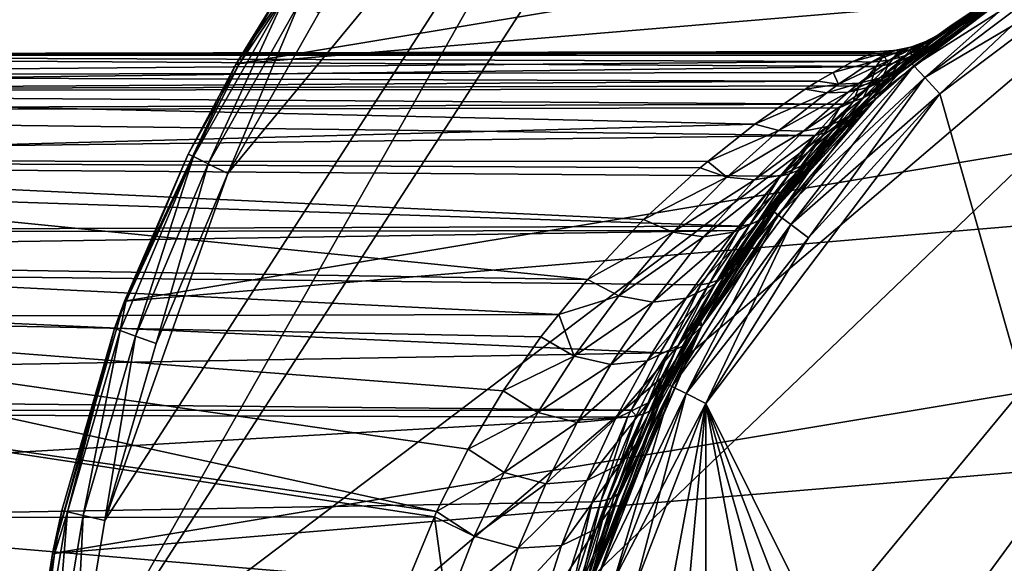
# Model space of a CAD drawing. Extents: x -90 to 90, y -246 to 35.
# Drawn here: x -30 to -12, y 6 to 15 of the extents above; entities that cross this region are included whole.
import ezdxf

# ---------------------------------------------------------------- set-up
doc = ezdxf.new("R2010")
doc.units = 0
doc.header["$MEASUREMENT"] = 0
doc.layers.add('L4', color=7, linetype='Continuous')
doc.layers.add('L7', color=7, linetype='Continuous')

msp = doc.modelspace()

# ---------------------------------------------------------------- linework, layer by layer
at = {"layer": 'L4', "color": 254}
for points in [[(-13.77925, 14.35765, 27.74276), (-13.411, 14.70222, 28.99431), (-9.928985, 17.1917, 9.8)], [(-9.928985, 17.1917, 9.8), (-10.476, 16.91932, 9.8), (-13.77925, 14.35765, 27.74276)], [(-9.928985, 17.1917, 87.2), (-13.32094, 14.78386, 43.58304), (-13.48228, 14.63688, 44.63587)], [(-9.928985, 17.1917, 87.2), (-13.48228, 14.63688, 44.63587), (-10.476, 16.91932, 87.2)], [(-9.928985, 17.1917, 9.8), (-13.411, 14.70222, 28.99431), (-13.01025, 15.058, 30.90238)], [(-12.89508, 15.15674, 40.13916), (-13.32094, 14.78386, 43.58304), (-9.928985, 17.1917, 87.2)], [(-9.928985, 17.1917, 9.8), (-13.01025, 15.058, 30.90238), (-12.75776, 15.27251, 32.98288)], [(-9.928985, 17.1917, 87.2), (-12.68177, 15.33567, 37.00428), (-12.89508, 15.15674, 40.13916)], [(-12.75776, 15.27251, 32.98288), (-12.67503, 15.34124, 34.44597), (-9.928985, 17.1917, 9.8)], [(-12.67503, 15.34124, 34.44597), (-12.68177, 15.33567, 37.00428), (-9.928985, 17.1917, 87.2)], [(-9.928985, 17.1917, 9.8), (-12.67503, 15.34124, 34.44597), (-9.928985, 17.1917, 87.2)], [(-13.77925, 14.35765, 27.74276), (-10.476, 16.91932, 9.8), (-13.40654, 14.70628, 9.8)], [(-13.48228, 14.63688, 44.63587), (-13.40654, 14.70628, 87.2), (-10.476, 16.91932, 87.2)], [(-13.40654, 14.70628, 9.8), (-10.476, 16.91932, 9.8), (-10.41958, 16.82819, 9.4)], [(-10.476, 16.91932, 87.2), (-13.40654, 14.70628, 87.2), (-13.33434, 14.62707, 87.6)], [(-13.33434, 14.62707, 9.4), (-13.40654, 14.70628, 9.8), (-10.41958, 16.82819, 9.4)], [(-13.33434, 14.62707, 87.6), (-10.41958, 16.82819, 87.6), (-10.476, 16.91932, 87.2)], [(-10.41958, 16.82819, 9.4), (-10.26543, 16.57923, 9.10718), (-13.33434, 14.62707, 9.4)], [(-13.33434, 14.62707, 87.6), (-13.13706, 14.41067, 87.89282), (-10.41958, 16.82819, 87.6)], [(-10.26543, 16.57923, 87.89282), (-10.41958, 16.82819, 87.6), (-13.13706, 14.41067, 87.89282)], [(-13.33434, 14.62707, 9.4), (-10.26543, 16.57923, 9.10718), (-13.13706, 14.41067, 9.10718)], [(-10.26543, 16.57923, 9.10718), (-10.05485, 16.23915, 9), (-13.13706, 14.41067, 9.10718)], [(-10.26543, 16.57923, 87.89282), (-13.13706, 14.41067, 87.89282), (-12.86759, 14.11507, 88.00001)], [(-10.05485, 16.23915, 88.00001), (-10.26543, 16.57923, 87.89282), (-12.86759, 14.11507, 88.00001)], [(-13.13706, 14.41067, 9.10718), (-10.05485, 16.23915, 9), (-12.86759, 14.11507, 9)], [(-12.86759, 14.11507, 88.00001), (-3.509616, -18.77479, 88.00001), (-10.05485, 16.23915, 88.00001)], [(-10.05485, 16.23915, 9), (-3.509616, -18.77479, 9), (-12.86759, 14.11507, 9)], [(-13.16351, 14.96482, 40.09282), (-12.89508, 15.15674, 40.13916), (-12.68177, 15.33567, 37.00428)], [(-13.16351, 14.96482, 40.09282), (-12.68177, 15.33567, 37.00428), (-12.91983, 15.16654, 36.98963)], [(-12.91983, 15.16654, 36.98963), (-12.68177, 15.33567, 37.00428), (-12.67503, 15.34124, 34.44597)], [(-12.91983, 15.16654, 36.98963), (-12.67503, 15.34124, 34.44597), (-12.88772, 15.18786, 34.45832)], [(-12.88772, 15.18786, 34.45832), (-12.67503, 15.34124, 34.44597), (-12.75776, 15.27251, 32.98288)], [(-13.62136, 14.56227, 43.50211), (-13.32094, 14.78386, 43.58304), (-12.89508, 15.15674, 40.13916)], [(-13.62136, 14.56227, 43.50211), (-12.89508, 15.15674, 40.13916), (-13.16351, 14.96482, 40.09282)], [(-13.46046, 14.8205, 40.04776), (-13.16351, 14.96482, 40.09282), (-12.91983, 15.16654, 36.98963)], [(-13.46046, 14.8205, 40.04776), (-12.91983, 15.16654, 36.98963), (-13.18004, 15.03397, 36.97529)], [(-13.18004, 15.03397, 36.97529), (-12.91983, 15.16654, 36.98963), (-12.88772, 15.18786, 34.45832)], [(-13.18004, 15.03397, 36.97529), (-12.88772, 15.18786, 34.45832), (-13.11869, 15.06369, 34.47044)], [(-13.11869, 15.06369, 34.47044), (-12.88772, 15.18786, 34.45832), (-12.95576, 15.12704, 33.01148)], [(-12.95576, 15.12704, 33.01148), (-12.75776, 15.27251, 32.98288), (-13.01025, 15.058, 30.90238)], [(-12.88772, 15.18786, 34.45832), (-12.75776, 15.27251, 32.98288), (-12.95576, 15.12704, 33.01148)], [(-13.77769, 14.72781, 40.00524), (-13.46046, 14.8205, 40.04776), (-13.18004, 15.03397, 36.97529)], [(-13.77769, 14.72781, 40.00524), (-13.18004, 15.03397, 36.97529), (-13.45685, 14.94078, 36.96157)], [(-13.74432, 14.88898, 36.94877), (-13.45685, 14.94078, 36.96157), (-13.36396, 14.97087, 34.48215)], [(-13.74432, 14.88898, 36.94877), (-13.36396, 14.97087, 34.48215), (-13.61932, 14.91098, 34.49323)], [(-13.61932, 14.91098, 34.49323), (-13.36396, 14.97087, 34.48215), (-13.39823, 14.91504, 33.06692)], [(-13.45685, 14.94078, 36.96157), (-13.18004, 15.03397, 36.97529), (-13.11869, 15.06369, 34.47044)], [(-13.45685, 14.94078, 36.96157), (-13.11869, 15.06369, 34.47044), (-13.36396, 14.97087, 34.48215)], [(-13.18714, 14.92251, 30.9556), (-13.01025, 15.058, 30.90238), (-13.411, 14.70222, 28.99431)], [(-13.36396, 14.97087, 34.48215), (-13.17035, 15.00728, 33.03963), (-13.39823, 14.91504, 33.06692)], [(-13.39823, 14.91504, 33.06692), (-13.17035, 15.00728, 33.03963), (-13.37887, 14.80864, 31.00811)], [(-13.17035, 15.00728, 33.03963), (-13.18714, 14.92251, 30.9556), (-13.37887, 14.80864, 31.00811)], [(-13.36396, 14.97087, 34.48215), (-13.11869, 15.06369, 34.47044), (-13.17035, 15.00728, 33.03963)], [(-12.95576, 15.12704, 33.01148), (-13.01025, 15.058, 30.90238), (-13.18714, 14.92251, 30.9556)], [(-13.17035, 15.00728, 33.03963), (-12.95576, 15.12704, 33.01148), (-13.18714, 14.92251, 30.9556)], [(-13.11869, 15.06369, 34.47044), (-12.95576, 15.12704, 33.01148), (-13.17035, 15.00728, 33.03963)], [(-47.60236, 14.81838, 73.30605), (-14.01714, 14.61026, 31.15467), (-49.93641, 14.17074, 71.34754)], [(-47.26224, 14.81838, 73.59144), (-13.88008, 14.85166, 33.8089), (-47.60236, 14.81838, 73.30605)], [(-47.60236, 14.81838, 73.30605), (-13.88008, 14.85166, 33.8089), (-13.87981, 14.81839, 33.11725)], [(-47.60236, 14.81838, 73.30605), (-13.87981, 14.81839, 33.11725), (-14.01714, 14.61026, 31.15467)], [(-45.21618, 14.81838, 75.30829), (-13.88035, 14.88508, 34.5035), (-47.26224, 14.81838, 73.59144)], [(-47.26224, 14.81838, 73.59144), (-13.88035, 14.88508, 34.5035), (-13.88008, 14.85166, 33.8089)], [(-45.21618, 14.81838, 75.30829), (-14.03633, 14.87967, 36.93714), (-13.88035, 14.88508, 34.5035)], [(-45.21618, 14.81838, 75.30829), (-14.43746, 14.70607, 39.93242), (-14.03633, 14.87967, 36.93714)], [(-43.88214, 14.44822, 76.42768), (-14.43746, 14.70607, 39.93242), (-45.21618, 14.81838, 75.30829)], [(-13.74432, 14.88898, 36.94877), (-14.03633, 14.87967, 36.93714), (-14.43746, 14.70607, 39.93242)], [(-13.74432, 14.88898, 36.94877), (-14.43746, 14.70607, 39.93242), (-14.1064, 14.68931, 39.96643)], [(-14.3235, 14.31173, 43.35195), (-13.95966, 14.40295, 43.42413), (-13.46046, 14.8205, 40.04776)], [(-14.3235, 14.31173, 43.35195), (-13.46046, 14.8205, 40.04776), (-13.77769, 14.72781, 40.00524)], [(-14.1064, 14.68931, 39.96643), (-13.77769, 14.72781, 40.00524), (-13.45685, 14.94078, 36.96157)], [(-14.1064, 14.68931, 39.96643), (-13.45685, 14.94078, 36.96157), (-13.74432, 14.88898, 36.94877)], [(-13.61932, 14.91098, 34.49323), (-14.03633, 14.87967, 36.93714), (-13.74432, 14.88898, 36.94877)], [(-13.61932, 14.91098, 34.49323), (-13.88035, 14.88508, 34.5035), (-14.03633, 14.87967, 36.93714)], [(-13.79661, 14.65149, 31.10831), (-14.01714, 14.61026, 31.15467), (-13.87981, 14.81839, 33.11725)], [(-13.95966, 14.40295, 43.42413), (-13.62136, 14.56227, 43.50211), (-13.16351, 14.96482, 40.09282)], [(-13.95966, 14.40295, 43.42413), (-13.16351, 14.96482, 40.09282), (-13.46046, 14.8205, 40.04776)], [(-13.61932, 14.91098, 34.49323), (-13.88008, 14.85166, 33.8089), (-13.88035, 14.88508, 34.5035)], [(-13.63593, 14.85176, 33.09293), (-13.88008, 14.85166, 33.8089), (-13.61932, 14.91098, 34.49323)], [(-13.63593, 14.85176, 33.09293), (-13.87981, 14.81839, 33.11725), (-13.88008, 14.85166, 33.8089)], [(-13.79661, 14.65149, 31.10831), (-13.87981, 14.81839, 33.11725), (-13.63593, 14.85176, 33.09293)], [(-13.63593, 14.85176, 33.09293), (-13.58292, 14.71791, 31.05924), (-13.79661, 14.65149, 31.10831)], [(-13.37887, 14.80864, 31.00811), (-13.56823, 14.57471, 29.07218), (-13.73946, 14.46609, 29.14914)], [(-13.58292, 14.71791, 31.05924), (-13.37887, 14.80864, 31.00811), (-13.73946, 14.46609, 29.14914)], [(-13.61932, 14.91098, 34.49323), (-13.39823, 14.91504, 33.06692), (-13.63593, 14.85176, 33.09293)], [(-13.63593, 14.85176, 33.09293), (-13.39823, 14.91504, 33.06692), (-13.58292, 14.71791, 31.05924)], [(-13.39823, 14.91504, 33.06692), (-13.37887, 14.80864, 31.00811), (-13.58292, 14.71791, 31.05924)], [(-13.18714, 14.92251, 30.9556), (-13.411, 14.70222, 28.99431), (-13.56823, 14.57471, 29.07218)], [(-13.37887, 14.80864, 31.00811), (-13.18714, 14.92251, 30.9556), (-13.56823, 14.57471, 29.07218)], [(-43.88214, 14.44822, 76.42768), (-14.79353, 14.50376, 41.77922), (-14.43746, 14.70607, 39.93242)], [(-15.79501, 11.92784, 9.4), (-14.02438, 14.02854, 9.8), (-13.33434, 14.62707, 9.4)], [(-13.33434, 14.62707, 9.4), (-13.13706, 14.41067, 9.10718), (-15.79501, 11.92784, 9.4)], [(-13.33434, 14.62707, 87.6), (-15.79501, 11.92784, 87.6), (-15.56134, 11.75138, 87.89282)], [(-13.33434, 14.62707, 87.6), (-14.02438, 14.02854, 87.2), (-15.79501, 11.92784, 87.6)], [(-15.56134, 11.75138, 87.89282), (-13.13706, 14.41067, 87.89282), (-13.33434, 14.62707, 87.6)], [(-14.1064, 14.68931, 39.96643), (-14.43746, 14.70607, 39.93242), (-14.79353, 14.50376, 41.77922)], [(-14.1064, 14.68931, 39.96643), (-14.79353, 14.50376, 41.77922), (-14.6996, 14.29193, 43.2882)], [(-14.6996, 14.29193, 43.2882), (-14.3235, 14.31173, 43.35195), (-13.77769, 14.72781, 40.00524)], [(-14.6996, 14.29193, 43.2882), (-13.77769, 14.72781, 40.00524), (-14.1064, 14.68931, 39.96643)], [(-13.79661, 14.65149, 31.10831), (-13.92268, 14.37762, 29.22428), (-14.11573, 14.31034, 29.29671)], [(-14.11573, 14.31034, 29.29671), (-14.01714, 14.61026, 31.15467), (-13.79661, 14.65149, 31.10831)], [(-14.06966, 14.06962, 47.93496), (-14.02438, 14.02854, 87.2), (-13.48228, 14.63688, 44.63587)], [(-14.06966, 14.06962, 47.93496), (-13.48228, 14.63688, 44.63587), (-13.7921, 14.40522, 44.54418)], [(-13.77925, 14.35765, 27.74276), (-13.40654, 14.70628, 9.8), (-14.06838, 14.06838, 26.98395)], [(-14.06838, 14.06838, 26.98395), (-13.40654, 14.70628, 9.8), (-14.02438, 14.02854, 9.8)], [(-13.48228, 14.63688, 44.63587), (-14.02438, 14.02854, 87.2), (-13.40654, 14.70628, 87.2)], [(-13.33434, 14.62707, 9.4), (-14.02438, 14.02854, 9.8), (-13.40654, 14.70628, 9.8)], [(-13.33434, 14.62707, 87.6), (-13.40654, 14.70628, 87.2), (-14.02438, 14.02854, 87.2)], [(-13.58292, 14.71791, 31.05924), (-13.73946, 14.46609, 29.14914), (-13.92268, 14.37762, 29.22428)], [(-13.79661, 14.65149, 31.10831), (-13.58292, 14.71791, 31.05924), (-13.92268, 14.37762, 29.22428)], [(-13.7921, 14.40522, 44.54418), (-13.48228, 14.63688, 44.63587), (-13.32094, 14.78386, 43.58304)], [(-13.7921, 14.40522, 44.54418), (-13.32094, 14.78386, 43.58304), (-13.62136, 14.56227, 43.50211)], [(-13.56823, 14.57471, 29.07218), (-13.411, 14.70222, 28.99431), (-13.77925, 14.35765, 27.74276)], [(-49.93641, 14.17074, 71.34754), (-14.01714, 14.61026, 31.15467), (-14.31635, 14.26505, 29.36559)], [(-43.88214, 14.44822, 76.42768), (-15.07425, 14.34427, 43.23521), (-14.79353, 14.50376, 41.77922)], [(-42.88213, 14.17074, 77.26679), (-15.07425, 14.34427, 43.23521), (-43.88214, 14.44822, 76.42768)], [(-14.6996, 14.29193, 43.2882), (-14.79353, 14.50376, 41.77922), (-15.07425, 14.34427, 43.23521)], [(-14.11573, 14.31034, 29.29671), (-14.31635, 14.26505, 29.36559), (-14.01714, 14.61026, 31.15467)], [(-14.14322, 14.24085, 44.45611), (-13.7921, 14.40522, 44.54418), (-13.62136, 14.56227, 43.50211)], [(-14.14322, 14.24085, 44.45611), (-13.62136, 14.56227, 43.50211), (-13.95966, 14.40295, 43.42413)], [(-13.73946, 14.46609, 29.14914), (-13.92332, 14.23495, 27.83822), (-14.08133, 14.12984, 27.93261)], [(-13.92268, 14.37762, 29.22428), (-13.73946, 14.46609, 29.14914), (-14.08133, 14.12984, 27.93261)], [(-13.56823, 14.57471, 29.07218), (-13.77925, 14.35765, 27.74276), (-13.92332, 14.23495, 27.83822)], [(-13.73946, 14.46609, 29.14914), (-13.56823, 14.57471, 29.07218), (-13.92332, 14.23495, 27.83822)], [(-49.93641, 14.17074, 71.34754), (-14.31635, 14.26505, 29.36559), (-14.62054, 13.93074, 28.19886)], [(-42.88213, 14.17074, 77.26679), (-15.30082, 14.20166, 44.24691), (-15.07425, 14.34427, 43.23521)], [(-15.79501, 11.92784, 9.4), (-13.13706, 14.41067, 9.10718), (-15.56134, 11.75138, 9.10718)], [(-13.13706, 14.41067, 9.10718), (-12.86759, 14.11507, 9), (-15.56134, 11.75138, 9.10718)], [(-15.56134, 11.75138, 87.89282), (-15.24213, 11.51032, 88.00001), (-13.13706, 14.41067, 87.89282)], [(-14.6996, 14.29193, 43.2882), (-15.07425, 14.34427, 43.23521), (-15.30082, 14.20166, 44.24691)], [(-14.6996, 14.29193, 43.2882), (-15.30082, 14.20166, 44.24691), (-14.91279, 14.13701, 44.30448)], [(-12.86759, 14.11507, 88.00001), (-13.13706, 14.41067, 87.89282), (-15.24213, 11.51032, 88.00001)], [(-14.91279, 14.13701, 44.30448), (-14.52177, 14.15025, 44.37514), (-14.3235, 14.31173, 43.35195)], [(-14.91279, 14.13701, 44.30448), (-14.3235, 14.31173, 43.35195), (-14.6996, 14.29193, 43.2882)], [(-14.89796, 13.52756, 48.17491), (-14.49998, 13.71214, 48.30034), (-13.7921, 14.40522, 44.54418)], [(-14.89796, 13.52756, 48.17491), (-13.7921, 14.40522, 44.54418), (-14.14322, 14.24085, 44.45611)], [(-14.43191, 13.97687, 28.11395), (-14.62054, 13.93074, 28.19886), (-14.31635, 14.26505, 29.36559)], [(-14.52177, 14.15025, 44.37514), (-14.14322, 14.24085, 44.45611), (-13.95966, 14.40295, 43.42413)], [(-14.52177, 14.15025, 44.37514), (-13.95966, 14.40295, 43.42413), (-14.3235, 14.31173, 43.35195)], [(-14.49998, 13.71214, 48.30034), (-14.06966, 14.06962, 47.93496), (-13.7921, 14.40522, 44.54418)], [(-14.11573, 14.31034, 29.29671), (-14.25149, 14.04349, 28.02486), (-14.43191, 13.97687, 28.11395)], [(-14.43191, 13.97687, 28.11395), (-14.31635, 14.26505, 29.36559), (-14.11573, 14.31034, 29.29671)], [(-13.92268, 14.37762, 29.22428), (-14.08133, 14.12984, 27.93261), (-14.25149, 14.04349, 28.02486)], [(-14.11573, 14.31034, 29.29671), (-13.92268, 14.37762, 29.22428), (-14.25149, 14.04349, 28.02486)], [(-14.06838, 14.06838, 26.98395), (-13.92332, 14.23495, 27.83822), (-13.77925, 14.35765, 27.74276)], [(-49.93641, 14.17074, 71.34754), (-14.62054, 13.93074, 28.19886), (-50.55854, 13.80916, 70.82552)], [(-42.88213, 14.17074, 77.26679), (-16.21434, 13.56823, 47.90141), (-15.30082, 14.20166, 44.24691)], [(-40.70224, 12.90378, 79.09594), (-16.21434, 13.56823, 47.90141), (-42.88213, 14.17074, 77.26679)], [(-15.24213, 11.51032, 88.00001), (-17.09762, 8.513602, 88.00001), (-12.86759, 14.11507, 88.00001)], [(-12.86759, 14.11507, 88.00001), (-17.09762, 8.513602, 88.00001), (-3.509616, -18.77479, 88.00001)], [(-12.86759, 14.11507, 9), (-3.509616, -18.77479, 9), (-17.09762, 8.513602, 9)], [(-12.86759, 14.11507, 9), (-17.09762, 8.513602, 9), (-15.24213, 11.51032, 9)], [(-14.91279, 14.13701, 44.30448), (-15.30082, 14.20166, 44.24691), (-16.21434, 13.56823, 47.90141)], [(-14.91279, 14.13701, 44.30448), (-16.21434, 13.56823, 47.90141), (-15.77805, 13.45368, 47.97011)], [(-15.77805, 13.45368, 47.97011), (-15.3315, 13.43988, 48.06289), (-14.52177, 14.15025, 44.37514)], [(-15.77805, 13.45368, 47.97011), (-14.52177, 14.15025, 44.37514), (-14.91279, 14.13701, 44.30448)], [(-15.56134, 11.75138, 9.10718), (-12.86759, 14.11507, 9), (-15.24213, 11.51032, 9)], [(-15.3315, 13.43988, 48.06289), (-14.89796, 13.52756, 48.17491), (-14.14322, 14.24085, 44.45611)], [(-15.3315, 13.43988, 48.06289), (-14.14322, 14.24085, 44.45611), (-14.52177, 14.15025, 44.37514)], [(-14.63383, 13.55471, 26.44346), (-14.25149, 14.04349, 28.02486), (-14.08133, 14.12984, 27.93261)], [(-14.63383, 13.55471, 26.44346), (-14.08133, 14.12984, 27.93261), (-14.49189, 13.65517, 26.32585)], [(-14.49189, 13.65517, 26.32585), (-14.08133, 14.12984, 27.93261), (-13.92332, 14.23495, 27.83822)], [(-14.49189, 13.65517, 26.32585), (-13.92332, 14.23495, 27.83822), (-14.06838, 14.06838, 26.98395)], [(-50.55854, 13.80916, 70.82552), (-14.62054, 13.93074, 28.19886), (-14.68088, 13.8635, 28.03042)], [(-14.9173, 13.17133, 52.08123), (-17.16975, 9.91028, 87.2), (-14.15827, 13.98404, 48.43267)], [(-14.15827, 13.98404, 48.43267), (-17.16975, 9.91028, 87.2), (-15.88054, 11.99243, 87.2)], [(-15.88054, 11.99243, 9.8), (-16.59309, 10.98541, 22.38937), (-14.02438, 14.02854, 9.8)], [(-14.02438, 14.02854, 9.8), (-16.59309, 10.98541, 22.38937), (-15.81291, 12.08146, 23.5079)], [(-14.15827, 13.98404, 48.43267), (-15.88054, 11.99243, 87.2), (-14.06966, 14.06962, 47.93496)], [(-14.06966, 14.06962, 47.93496), (-15.88054, 11.99243, 87.2), (-14.02438, 14.02854, 87.2)], [(-15.79501, 11.92784, 9.4), (-15.88054, 11.99243, 9.8), (-14.02438, 14.02854, 9.8)], [(-15.79501, 11.92784, 87.6), (-14.02438, 14.02854, 87.2), (-15.88054, 11.99243, 87.2)], [(-14.02438, 14.02854, 9.8), (-15.81291, 12.08146, 23.5079), (-15.05278, 13.01629, 24.78962)], [(-15.28567, 12.8549, 51.90531), (-14.9173, 13.17133, 52.08123), (-14.15827, 13.98404, 48.43267)], [(-15.28567, 12.8549, 51.90531), (-14.15827, 13.98404, 48.43267), (-14.49998, 13.71214, 48.30034)], [(-14.36445, 13.77217, 26.20692), (-14.02438, 14.02854, 9.8), (-15.05278, 13.01629, 24.78962)], [(-14.95482, 13.40764, 26.66961), (-14.68088, 13.8635, 28.03042), (-14.43191, 13.97687, 28.11395)], [(-14.95482, 13.40764, 26.66961), (-14.43191, 13.97687, 28.11395), (-14.78871, 13.4719, 26.55848)], [(-14.78871, 13.4719, 26.55848), (-14.43191, 13.97687, 28.11395), (-14.25149, 14.04349, 28.02486)], [(-14.78871, 13.4719, 26.55848), (-14.25149, 14.04349, 28.02486), (-14.63383, 13.55471, 26.44346)], [(-14.68088, 13.8635, 28.03042), (-14.62054, 13.93074, 28.19886), (-14.43191, 13.97687, 28.11395)], [(-14.49998, 13.71214, 48.30034), (-14.15827, 13.98404, 48.43267), (-14.06966, 14.06962, 47.93496)], [(-14.06838, 14.06838, 26.98395), (-14.36445, 13.77217, 26.20692), (-14.49189, 13.65517, 26.32585)], [(-14.06838, 14.06838, 26.98395), (-14.02438, 14.02854, 9.8), (-14.36445, 13.77217, 26.20692)], [(-50.55854, 13.80916, 70.82552), (-15.13033, 13.36266, 26.77565), (-52.1163, 12.90378, 69.51839)], [(-50.55854, 13.80916, 70.82552), (-14.68088, 13.8635, 28.03042), (-15.13033, 13.36266, 26.77565)], [(-15.13033, 13.36266, 26.77565), (-14.68088, 13.8635, 28.03042), (-14.95482, 13.40764, 26.66961)], [(-15.05278, 13.01629, 24.78962), (-14.49189, 13.65517, 26.32585), (-14.36445, 13.77217, 26.20692)], [(-40.70224, 12.90378, 79.09594), (-17.06168, 12.89327, 50.91341), (-16.21434, 13.56823, 47.90141)], [(-15.77805, 13.45368, 47.97011), (-16.21434, 13.56823, 47.90141), (-17.06168, 12.89327, 50.91341)], [(-15.72946, 12.64786, 51.74112), (-15.28567, 12.8549, 51.90531), (-14.49998, 13.71214, 48.30034)], [(-15.72946, 12.64786, 51.74112), (-14.49998, 13.71214, 48.30034), (-14.89796, 13.52756, 48.17491)], [(-15.29127, 12.80942, 25.07363), (-14.78871, 13.4719, 26.55848), (-14.63383, 13.55471, 26.44346)], [(-15.29127, 12.80942, 25.07363), (-14.63383, 13.55471, 26.44346), (-15.1641, 12.90483, 24.93243)], [(-15.1641, 12.90483, 24.93243), (-14.63383, 13.55471, 26.44346), (-14.49189, 13.65517, 26.32585)], [(-15.1641, 12.90483, 24.93243), (-14.49189, 13.65517, 26.32585), (-15.05278, 13.01629, 24.78962)], [(-15.77805, 13.45368, 47.97011), (-17.06168, 12.89327, 50.91341), (-16.72184, 12.60896, 51.49022)], [(-16.72184, 12.60896, 51.49022), (-15.3315, 13.43988, 48.06289), (-15.77805, 13.45368, 47.97011)], [(-16.72184, 12.60896, 51.49022), (-16.21907, 12.56401, 51.59961), (-15.3315, 13.43988, 48.06289)], [(-16.21907, 12.56401, 51.59961), (-15.72946, 12.64786, 51.74112), (-14.89796, 13.52756, 48.17491)], [(-16.21907, 12.56401, 51.59961), (-14.89796, 13.52756, 48.17491), (-15.3315, 13.43988, 48.06289)], [(-15.58721, 12.67085, 25.34484), (-15.13033, 13.36266, 26.77565), (-14.95482, 13.40764, 26.66961)], [(-15.58721, 12.67085, 25.34484), (-14.95482, 13.40764, 26.66961), (-15.43283, 12.73113, 25.21162)], [(-15.43283, 12.73113, 25.21162), (-14.95482, 13.40764, 26.66961), (-14.78871, 13.4719, 26.55848)], [(-15.43283, 12.73113, 25.21162), (-14.78871, 13.4719, 26.55848), (-15.29127, 12.80942, 25.07363)], [(-52.1163, 12.90378, 69.51839), (-15.13033, 13.36266, 26.77565), (-15.75264, 12.62926, 25.47178)], [(-15.75264, 12.62926, 25.47178), (-15.13033, 13.36266, 26.77565), (-15.58721, 12.67085, 25.34484)], [(-15.71651, 12.20661, 55.56446), (-17.16975, 9.91028, 87.2), (-14.9173, 13.17133, 52.08123)], [(-16.10507, 11.84248, 55.33976), (-15.71651, 12.20661, 55.56446), (-14.9173, 13.17133, 52.08123)], [(-16.10507, 11.84248, 55.33976), (-14.9173, 13.17133, 52.08123), (-15.28567, 12.8549, 51.90531)], [(-15.81291, 12.08146, 23.5079), (-15.1641, 12.90483, 24.93243), (-15.05278, 13.01629, 24.78962)], [(-52.1163, 12.90378, 69.51839), (-16.45639, 11.72223, 24.30149), (-53.49582, 11.59539, 68.36084)], [(-52.1163, 12.90378, 69.51839), (-15.75264, 12.62926, 25.47178), (-16.45639, 11.72223, 24.30149)], [(-17.20426, 12.77969, 51.42025), (-17.06168, 12.89327, 50.91341), (-40.70224, 12.90378, 79.09594)], [(-38.77177, 11.07286, 80.71579), (-19.24483, 10.75905, 57.97009), (-40.70224, 12.90378, 79.09594)], [(-40.70224, 12.90378, 79.09594), (-19.24483, 10.75905, 57.97009), (-18.22568, 11.84366, 54.78441)], [(-40.70224, 12.90378, 79.09594), (-18.22568, 11.84366, 54.78441), (-17.20426, 12.77969, 51.42025)], [(-16.72184, 12.60896, 51.49022), (-17.06168, 12.89327, 50.91341), (-17.20426, 12.77969, 51.42025)], [(-16.59309, 11.61121, 55.13383), (-16.10507, 11.84248, 55.33976), (-15.28567, 12.8549, 51.90531)], [(-16.59309, 11.61121, 55.13383), (-15.28567, 12.8549, 51.90531), (-15.72946, 12.64786, 51.74112)], [(-15.90865, 11.97595, 23.67452), (-15.29127, 12.80942, 25.07363), (-15.1641, 12.90483, 24.93243)], [(-15.90865, 11.97595, 23.67452), (-15.1641, 12.90483, 24.93243), (-15.81291, 12.08146, 23.5079)], [(-16.72184, 12.60896, 51.49022), (-17.20426, 12.77969, 51.42025), (-18.22568, 11.84366, 54.78441)], [(-16.29785, 11.75867, 24.15452), (-15.75264, 12.62926, 25.47178), (-15.58721, 12.67085, 25.34484)], [(-16.29785, 11.75867, 24.15452), (-15.58721, 12.67085, 25.34484), (-16.15258, 11.81358, 23.99979)], [(-16.15258, 11.81358, 23.99979), (-15.58721, 12.67085, 25.34484), (-15.43283, 12.73113, 25.21162)], [(-16.15258, 11.81358, 23.99979), (-15.43283, 12.73113, 25.21162), (-16.02233, 11.8863, 23.83915)], [(-16.02233, 11.8863, 23.83915), (-15.43283, 12.73113, 25.21162), (-15.29127, 12.80942, 25.07363)], [(-16.02233, 11.8863, 23.83915), (-15.29127, 12.80942, 25.07363), (-15.90865, 11.97595, 23.67452)], [(-16.72184, 12.60896, 51.49022), (-18.22568, 11.84366, 54.78441), (-17.6996, 11.61183, 54.84406)], [(-17.6996, 11.61183, 54.84406), (-16.21907, 12.56401, 51.59961), (-16.72184, 12.60896, 51.49022)], [(-17.6996, 11.61183, 54.84406), (-17.13982, 11.53213, 54.96386), (-16.21907, 12.56401, 51.59961)], [(-17.13982, 11.53213, 54.96386), (-16.59309, 11.61121, 55.13383), (-15.72946, 12.64786, 51.74112)], [(-17.13982, 11.53213, 54.96386), (-15.72946, 12.64786, 51.74112), (-16.21907, 12.56401, 51.59961)], [(-16.45639, 11.72223, 24.30149), (-15.75264, 12.62926, 25.47178), (-16.29785, 11.75867, 24.15452)], [(-15.71651, 12.20661, 55.56446), (-16.5242, 11.08877, 58.85946), (-17.16975, 9.91028, 87.2)], [(-16.92495, 10.67571, 58.57806), (-16.5242, 11.08877, 58.85946), (-15.71651, 12.20661, 55.56446)], [(-16.92495, 10.67571, 58.57806), (-15.71651, 12.20661, 55.56446), (-16.10507, 11.84248, 55.33976)], [(-17.16975, 9.91028, 9.8), (-17.22693, 9.94577, 21.59159), (-15.88054, 11.99243, 9.8)], [(-15.88054, 11.99243, 9.8), (-17.22693, 9.94577, 21.59159), (-16.59309, 10.98541, 22.38937)], [(-17.16975, 9.91028, 9.8), (-15.88054, 11.99243, 9.8), (-15.79501, 11.92784, 9.4)], [(-15.79501, 11.92784, 87.6), (-15.88054, 11.99243, 87.2), (-17.16975, 9.91028, 87.2)], [(-16.67403, 10.88678, 22.57877), (-16.02233, 11.8863, 23.83915), (-15.90865, 11.97595, 23.67452)], [(-16.67403, 10.88678, 22.57877), (-15.90865, 11.97595, 23.67452), (-16.59309, 10.98541, 22.38937)], [(-16.59309, 10.98541, 22.38937), (-15.90865, 11.97595, 23.67452), (-15.81291, 12.08146, 23.5079)], [(-17.6996, 11.61183, 54.84406), (-18.22568, 11.84366, 54.78441), (-19.24483, 10.75905, 57.97009)], [(-17.71781, 8.822419, 9.4), (-17.16975, 9.91028, 9.8), (-15.79501, 11.92784, 9.4)], [(-15.79501, 11.92784, 9.4), (-15.56134, 11.75138, 9.10718), (-17.71781, 8.822419, 9.4)], [(-17.45568, 8.691898, 87.89282), (-15.79501, 11.92784, 87.6), (-17.71781, 8.822419, 87.6)], [(-17.71781, 8.822419, 87.6), (-15.79501, 11.92784, 87.6), (-17.16975, 9.91028, 87.2)], [(-17.45568, 8.691898, 87.89282), (-15.56134, 11.75138, 87.89282), (-15.79501, 11.92784, 87.6)], [(-17.45497, 10.41938, 58.32553), (-16.92495, 10.67571, 58.57806), (-16.10507, 11.84248, 55.33976)], [(-17.45497, 10.41938, 58.32553), (-16.10507, 11.84248, 55.33976), (-16.59309, 11.61121, 55.13383)], [(-16.89665, 10.73763, 22.94774), (-16.29785, 11.75867, 24.15452), (-16.15258, 11.81358, 23.99979)], [(-16.89665, 10.73763, 22.94774), (-16.15258, 11.81358, 23.99979), (-16.77566, 10.80382, 22.76571)], [(-16.77566, 10.80382, 22.76571), (-16.15258, 11.81358, 23.99979), (-16.02233, 11.8863, 23.83915)], [(-16.77566, 10.80382, 22.76571), (-16.02233, 11.8863, 23.83915), (-16.67403, 10.88678, 22.57877)], [(-53.49582, 11.59539, 68.36084), (-16.50978, 11.64485, 24.22772), (-54.04677, 11.07286, 67.89854)], [(-54.04677, 11.07286, 67.89854), (-16.50978, 11.64485, 24.22772), (-17.19018, 10.65876, 23.28768)], [(-53.49582, 11.59539, 68.36084), (-16.45639, 11.72223, 24.30149), (-16.50978, 11.64485, 24.22772)], [(-17.6996, 11.61183, 54.84406), (-19.24483, 10.75905, 57.97009), (-18.67764, 10.4633, 58.00511)], [(-18.67764, 10.4633, 58.00511), (-17.13982, 11.53213, 54.96386), (-17.6996, 11.61183, 54.84406)], [(-18.05989, 10.34607, 58.12778), (-17.45497, 10.41938, 58.32553), (-16.59309, 11.61121, 55.13383)], [(-18.05989, 10.34607, 58.12778), (-16.59309, 11.61121, 55.13383), (-17.13982, 11.53213, 54.96386)], [(-17.71781, 8.822419, 9.4), (-15.56134, 11.75138, 9.10718), (-17.45568, 8.691898, 9.10718)], [(-15.56134, 11.75138, 9.10718), (-15.24213, 11.51032, 9), (-17.45568, 8.691898, 9.10718)], [(-17.09762, 8.513602, 88.00001), (-15.56134, 11.75138, 87.89282), (-17.45568, 8.691898, 87.89282)], [(-17.19018, 10.65876, 23.28768), (-16.50978, 11.64485, 24.22772), (-17.03542, 10.68907, 23.12249)], [(-17.09762, 8.513602, 88.00001), (-15.24213, 11.51032, 88.00001), (-15.56134, 11.75138, 87.89282)], [(-17.03542, 10.68907, 23.12249), (-16.50978, 11.64485, 24.22772), (-16.29785, 11.75867, 24.15452)], [(-17.03542, 10.68907, 23.12249), (-16.29785, 11.75867, 24.15452), (-16.89665, 10.73763, 22.94774)], [(-16.50978, 11.64485, 24.22772), (-16.45639, 11.72223, 24.30149), (-16.29785, 11.75867, 24.15452)], [(-18.67764, 10.4633, 58.00511), (-18.05989, 10.34607, 58.12778), (-17.13982, 11.53213, 54.96386)], [(-17.45568, 8.691898, 9.10718), (-15.24213, 11.51032, 9), (-17.09762, 8.513602, 9)], [(-54.04677, 11.07286, 67.89854), (-17.9247, 9.429218, 22.41236), (-55.64344, 8.758, 66.55878)], [(-54.04677, 11.07286, 67.89854), (-17.19018, 10.65876, 23.28768), (-17.9247, 9.429218, 22.41236)], [(-38.08769, 10.08107, 81.28981), (-19.75809, 10.12328, 59.51924), (-38.77177, 11.07286, 80.71579)], [(-38.77177, 11.07286, 80.71579), (-19.75809, 10.12328, 59.51924), (-19.24483, 10.75905, 57.97009)], [(-17.59969, 9.561863, 61.14521), (-17.19631, 10.01483, 61.48368), (-16.5242, 11.08877, 58.85946)], [(-17.59969, 9.561863, 61.14521), (-16.5242, 11.08877, 58.85946), (-16.92495, 10.67571, 58.57806)], [(-16.5242, 11.08877, 58.85946), (-17.19631, 10.01483, 61.48368), (-17.16975, 9.91028, 87.2)], [(-17.43248, 9.628035, 21.6279), (-16.77566, 10.80382, 22.76571), (-16.67403, 10.88678, 22.57877)], [(-17.43248, 9.628035, 21.6279), (-16.67403, 10.88678, 22.57877), (-17.22693, 9.94577, 21.59159)], [(-17.22693, 9.94577, 21.59159), (-16.67403, 10.88678, 22.57877), (-16.59309, 10.98541, 22.38937)], [(-18.67764, 10.4633, 58.00511), (-19.24483, 10.75905, 57.97009), (-19.75809, 10.12328, 59.51924)], [(-17.63666, 9.494485, 22.03779), (-17.03542, 10.68907, 23.12249), (-16.89665, 10.73763, 22.94774)], [(-17.63666, 9.494485, 22.03779), (-16.89665, 10.73763, 22.94774), (-17.52324, 9.553113, 21.83583)], [(-17.52324, 9.553113, 21.83583), (-16.89665, 10.73763, 22.94774), (-16.77566, 10.80382, 22.76571)], [(-17.52324, 9.553113, 21.83583), (-16.77566, 10.80382, 22.76571), (-17.43248, 9.628035, 21.6279)], [(-18.16286, 9.284928, 60.84757), (-17.59969, 9.561863, 61.14521), (-16.92495, 10.67571, 58.57806)], [(-18.16286, 9.284928, 60.84757), (-16.92495, 10.67571, 58.57806), (-17.45497, 10.41938, 58.32553)], [(-17.9247, 9.429218, 22.41236), (-17.19018, 10.65876, 23.28768), (-17.77112, 9.45299, 22.23088)], [(-17.77112, 9.45299, 22.23088), (-17.19018, 10.65876, 23.28768), (-17.03542, 10.68907, 23.12249)], [(-17.77112, 9.45299, 22.23088), (-17.03542, 10.68907, 23.12249), (-17.63666, 9.494485, 22.03779)], [(-18.67764, 10.4633, 58.00511), (-19.75809, 10.12328, 59.51924), (-19.48582, 9.367498, 60.5091)], [(-19.48582, 9.367498, 60.5091), (-18.05989, 10.34607, 58.12778), (-18.67764, 10.4633, 58.00511)], [(-19.48582, 9.367498, 60.5091), (-18.81791, 9.217425, 60.62665), (-18.05989, 10.34607, 58.12778)], [(-18.81791, 9.217425, 60.62665), (-18.16286, 9.284928, 60.84757), (-17.45497, 10.41938, 58.32553)], [(-18.81791, 9.217425, 60.62665), (-17.45497, 10.41938, 58.32553), (-18.05989, 10.34607, 58.12778)], [(-38.08769, 10.08107, 81.28981), (-20.08605, 9.717044, 60.5091), (-19.75809, 10.12328, 59.51924)], [(-20.76913, 8.739403, 62.52467), (-20.08605, 9.717044, 60.5091), (-38.08769, 10.08107, 81.28981)], [(-37.1751, 8.758, 82.05555), (-21.97413, 6.55733, 66.00133), (-38.08769, 10.08107, 81.28981)], [(-38.08769, 10.08107, 81.28981), (-21.97413, 6.55733, 66.00133), (-21.4013, 7.688369, 64.35983)], [(-38.08769, 10.08107, 81.28981), (-21.4013, 7.688369, 64.35983), (-20.76913, 8.739403, 62.52467)], [(-19.48582, 9.367498, 60.5091), (-19.75809, 10.12328, 59.51924), (-20.08605, 9.717044, 60.5091)], [(-17.23214, 9.949023, 61.61967), (-17.19631, 10.01483, 61.48368), (-17.59969, 9.561863, 61.14521)], [(-17.16975, 9.91028, 87.2), (-17.19631, 10.01483, 61.48368), (-17.23214, 9.949023, 61.61967)], [(-17.81375, 8.870194, 9.8), (-19.19839, 5.237539, 19.46266), (-17.16975, 9.91028, 9.8)], [(-17.16975, 9.91028, 9.8), (-19.19839, 5.237539, 19.46266), (-18.65046, 6.9405, 20.00604)], [(-17.16975, 9.91028, 87.2), (-18.71725, 6.758284, 67.15572), (-19.14069, 5.444626, 68.68608)], [(-17.16975, 9.91028, 87.2), (-19.14069, 5.444626, 68.68608), (-17.81375, 8.870194, 87.2)], [(-18.25433, 7.923985, 65.46104), (-18.71725, 6.758284, 67.15572), (-17.16975, 9.91028, 87.2)], [(-17.16975, 9.91028, 9.8), (-18.65046, 6.9405, 20.00604), (-17.9832, 8.521407, 20.7117)], [(-17.74485, 9.007228, 63.56588), (-18.25433, 7.923985, 65.46104), (-17.16975, 9.91028, 87.2)], [(-18.14374, 8.524485, 63.17016), (-17.74485, 9.007228, 63.56588), (-17.23214, 9.949023, 61.61967)], [(-18.14374, 8.524485, 63.17016), (-17.23214, 9.949023, 61.61967), (-17.59969, 9.561863, 61.14521)], [(-17.9832, 8.521407, 20.7117), (-17.36568, 9.718183, 21.41695), (-17.16975, 9.91028, 9.8)], [(-17.71781, 8.822419, 9.4), (-17.81375, 8.870194, 9.8), (-17.16975, 9.91028, 9.8)], [(-17.71781, 8.822419, 87.6), (-17.16975, 9.91028, 87.2), (-17.81375, 8.870194, 87.2)], [(-17.16975, 9.91028, 87.2), (-17.23214, 9.949023, 61.61967), (-17.74485, 9.007228, 63.56588)], [(-17.22693, 9.94577, 21.59159), (-17.36568, 9.718183, 21.41695), (-17.43248, 9.628035, 21.6279)], [(-17.16975, 9.91028, 9.8), (-17.36568, 9.718183, 21.41695), (-17.22693, 9.94577, 21.59159)], [(-19.48582, 9.367498, 60.5091), (-20.08605, 9.717044, 60.5091), (-20.76913, 8.739403, 62.52467)], [(-18.03878, 8.440052, 20.93939), (-17.52324, 9.553113, 21.83583), (-17.43248, 9.628035, 21.6279)], [(-18.03878, 8.440052, 20.93939), (-17.43248, 9.628035, 21.6279), (-17.9832, 8.521407, 20.7117)], [(-17.9832, 8.521407, 20.7117), (-17.43248, 9.628035, 21.6279), (-17.36568, 9.718183, 21.41695)], [(-18.73256, 8.232156, 62.82873), (-18.14374, 8.524485, 63.17016), (-17.59969, 9.561863, 61.14521)], [(-18.73256, 8.232156, 62.82873), (-17.59969, 9.561863, 61.14521), (-18.16286, 9.284928, 60.84757)], [(-18.4541, 8.389566, 21.84726), (-17.9247, 9.429218, 22.41236), (-17.77112, 9.45299, 22.23088)], [(-18.36177, 8.286448, 21.58774), (-18.4541, 8.389566, 21.84726), (-17.77112, 9.45299, 22.23088)], [(-18.36177, 8.286448, 21.58774), (-17.77112, 9.45299, 22.23088), (-18.22953, 8.321662, 21.3808)], [(-18.22953, 8.321662, 21.3808), (-17.77112, 9.45299, 22.23088), (-17.63666, 9.494485, 22.03779)], [(-18.22953, 8.321662, 21.3808), (-17.63666, 9.494485, 22.03779), (-18.12131, 8.373127, 21.16357)], [(-18.12131, 8.373127, 21.16357), (-17.63666, 9.494485, 22.03779), (-17.52324, 9.553113, 21.83583)], [(-18.12131, 8.373127, 21.16357), (-17.52324, 9.553113, 21.83583), (-18.03878, 8.440052, 20.93939)], [(-55.64344, 8.758, 66.55878), (-17.9247, 9.429218, 22.41236), (-18.4541, 8.389566, 21.84726)], [(-19.48582, 9.367498, 60.5091), (-20.76913, 8.739403, 62.52467), (-20.14193, 8.347528, 62.48221)], [(-20.14193, 8.347528, 62.48221), (-18.81791, 9.217425, 60.62665), (-19.48582, 9.367498, 60.5091)], [(-19.43055, 8.170344, 62.58842), (-18.73256, 8.232156, 62.82873), (-18.16286, 9.284928, 60.84757)], [(-19.43055, 8.170344, 62.58842), (-18.16286, 9.284928, 60.84757), (-18.81791, 9.217425, 60.62665)], [(-20.14193, 8.347528, 62.48221), (-19.43055, 8.170344, 62.58842), (-18.81791, 9.217425, 60.62665)], [(-18.64171, 7.419678, 64.99869), (-18.25433, 7.923985, 65.46104), (-17.74485, 9.007228, 63.56588)], [(-18.64171, 7.419678, 64.99869), (-17.74485, 9.007228, 63.56588), (-18.14374, 8.524485, 63.17016)], [(-55.64344, 8.758, 66.55878), (-18.4541, 8.389566, 21.84726), (-55.8135, 8.373489, 66.41608)], [(-36.15206, 6.444888, 82.91399), (-22.01279, 6.463074, 66.11098), (-37.1751, 8.758, 82.05555)], [(-37.1751, 8.758, 82.05555), (-22.01279, 6.463074, 66.11098), (-21.97413, 6.55733, 66.00133)], [(-20.14193, 8.347528, 62.48221), (-20.76913, 8.739403, 62.52467), (-21.4013, 7.688369, 64.35983)], [(-19.14033, 5.445893, 9.8), (-19.19839, 5.237539, 19.46266), (-17.81375, 8.870194, 9.8)], [(-17.81375, 8.870194, 87.2), (-19.14069, 5.444626, 68.68608), (-19.14033, 5.445893, 87.2)], [(-19.14033, 5.445893, 9.8), (-17.81375, 8.870194, 9.8), (-17.71781, 8.822419, 9.4)], [(-19.03724, 5.416562, 87.6), (-17.81375, 8.870194, 87.2), (-19.14033, 5.445893, 87.2)], [(-19.03724, 5.416562, 9.4), (-19.14033, 5.445893, 9.8), (-17.71781, 8.822419, 9.4)], [(-19.03724, 5.416562, 87.6), (-17.71781, 8.822419, 87.6), (-17.81375, 8.870194, 87.2)], [(-17.71781, 8.822419, 9.4), (-17.45568, 8.691898, 9.10718), (-19.03724, 5.416562, 9.4)], [(-18.7556, 5.336429, 87.89282), (-17.71781, 8.822419, 87.6), (-19.03724, 5.416562, 87.6)], [(-18.7556, 5.336429, 87.89282), (-17.45568, 8.691898, 87.89282), (-17.71781, 8.822419, 87.6)], [(-19.03724, 5.416562, 9.4), (-17.45568, 8.691898, 9.10718), (-18.7556, 5.336429, 9.10718)], [(-17.45568, 8.691898, 9.10718), (-17.09762, 8.513602, 9), (-18.7556, 5.336429, 9.10718)], [(-18.37087, 5.226963, 88.00001), (-17.45568, 8.691898, 87.89282), (-18.7556, 5.336429, 87.89282)], [(-18.37087, 5.226963, 88.00001), (-17.09762, 8.513602, 88.00001), (-17.45568, 8.691898, 87.89282)], [(-55.8135, 8.373489, 66.41608), (-18.4541, 8.389566, 21.84726), (-18.51599, 8.268028, 21.78119)], [(-19.25275, 7.116377, 64.60781), (-18.64171, 7.419678, 64.99869), (-18.14374, 8.524485, 63.17016)], [(-19.25275, 7.116377, 64.60781), (-18.14374, 8.524485, 63.17016), (-18.73256, 8.232156, 62.82873)], [(-18.37087, 5.226963, 88.00001), (-19.01852, -1.762326, 88.00001), (-17.09762, 8.513602, 88.00001)], [(-17.09762, 8.513602, 88.00001), (-19.01852, -1.762326, 88.00001), (-18.37087, -5.226963, 88.00001)], [(-19.01852, -1.762326, 9), (-18.37087, 5.226963, 9), (-17.09762, 8.513602, 9)], [(-19.01852, -1.762326, 9), (-17.09762, 8.513602, 9), (-18.37087, -5.226963, 9)], [(-18.7556, 5.336429, 9.10718), (-17.09762, 8.513602, 9), (-18.37087, 5.226963, 9)], [(-18.69377, 6.872, 20.25152), (-18.12131, 8.373127, 21.16357), (-18.03878, 8.440052, 20.93939)], [(-18.69377, 6.872, 20.25152), (-18.03878, 8.440052, 20.93939), (-18.65046, 6.9405, 20.00604)], [(-18.65046, 6.9405, 20.00604), (-18.03878, 8.440052, 20.93939), (-17.9832, 8.521407, 20.7117)], [(-18.51599, 8.268028, 21.78119), (-18.4541, 8.389566, 21.84726), (-18.36177, 8.286448, 21.58774)], [(-17.09762, 8.513602, 88.00001), (-18.37087, -5.226963, 88.00001), (-17.09762, -8.513602, 88.00001)], [(-18.37087, -5.226963, 9), (-17.09762, 8.513602, 9), (-17.09762, -8.513602, 9)], [(-10.05485, -16.23915, 88.00001), (-3.509616, -18.77479, 88.00001), (-17.09762, 8.513602, 88.00001)], [(-10.05485, -16.23915, 88.00001), (-17.09762, 8.513602, 88.00001), (-12.86759, -14.11507, 88.00001)], [(-12.86759, -14.11507, 88.00001), (-17.09762, 8.513602, 88.00001), (-17.09762, -8.513602, 88.00001)], [(-3.509616, -18.77479, 9), (-6.899716, -17.81022, 9), (-17.09762, 8.513602, 9)], [(-17.09762, 8.513602, 9), (-6.899716, -17.81022, 9), (-10.05485, -16.23915, 9)], [(-10.05485, -16.23915, 9), (-17.09762, -8.513602, 9), (-17.09762, 8.513602, 9)], [(-55.8135, 8.373489, 66.41608), (-18.51599, 8.268028, 21.78119), (-56.83653, 6.060376, 65.55765)], [(-56.83653, 6.060376, 65.55765), (-18.51599, 8.268028, 21.78119), (-19.15819, 6.734128, 21.15283)], [(-20.14193, 8.347528, 62.48221), (-21.4013, 7.688369, 64.35983), (-20.74809, 7.261973, 64.26162)], [(-20.74809, 7.261973, 64.26162), (-19.43055, 8.170344, 62.58842), (-20.14193, 8.347528, 62.48221)], [(-19.993, 7.060953, 64.34876), (-19.25275, 7.116377, 64.60781), (-18.73256, 8.232156, 62.82873)], [(-19.993, 7.060953, 64.34876), (-18.73256, 8.232156, 62.82873), (-19.43055, 8.170344, 62.58842)], [(-19.15819, 6.734128, 21.15283), (-18.51599, 8.268028, 21.78119), (-19.00184, 6.746781, 20.94734)], [(-19.00184, 6.746781, 20.94734), (-18.51599, 8.268028, 21.78119), (-18.36177, 8.286448, 21.58774)], [(-19.00184, 6.746781, 20.94734), (-18.36177, 8.286448, 21.58774), (-18.87095, 6.774325, 20.72613)], [(-18.87095, 6.774325, 20.72613), (-18.36177, 8.286448, 21.58774), (-18.22953, 8.321662, 21.3808)], [(-18.87095, 6.774325, 20.72613), (-18.22953, 8.321662, 21.3808), (-18.76768, 6.816298, 20.49289)], [(-18.76768, 6.816298, 20.49289), (-18.22953, 8.321662, 21.3808), (-18.12131, 8.373127, 21.16357)], [(-18.76768, 6.816298, 20.49289), (-18.12131, 8.373127, 21.16357), (-18.69377, 6.872, 20.25152)], [(-20.74809, 7.261973, 64.26162), (-19.993, 7.060953, 64.34876), (-19.43055, 8.170344, 62.58842)], [(-19.08542, 6.24642, 66.61513), (-18.71725, 6.758284, 67.15572), (-18.25433, 7.923985, 65.46104)], [(-19.08542, 6.24642, 66.61513), (-18.25433, 7.923985, 65.46104), (-18.64171, 7.419678, 64.99869)], [(-20.74809, 7.261973, 64.26162), (-21.4013, 7.688369, 64.35983), (-21.97413, 6.55733, 66.00133)], [(-19.71448, 5.939954, 66.16776), (-19.08542, 6.24642, 66.61513), (-18.64171, 7.419678, 64.99869)], [(-19.71448, 5.939954, 66.16776), (-18.64171, 7.419678, 64.99869), (-19.25275, 7.116377, 64.60781)], [(-20.74809, 7.261973, 64.26162), (-21.97413, 6.55733, 66.00133), (-21.29513, 6.110078, 65.83191)], [(-21.29513, 6.110078, 65.83191), (-19.993, 7.060953, 64.34876), (-20.74809, 7.261973, 64.26162)], [(-21.29513, 6.110078, 65.83191), (-20.49598, 5.891735, 65.89077), (-19.993, 7.060953, 64.34876)], [(-20.49598, 5.891735, 65.89077), (-19.71448, 5.939954, 66.16776), (-19.25275, 7.116377, 64.60781)], [(-20.49598, 5.891735, 65.89077), (-19.25275, 7.116377, 64.60781), (-19.993, 7.060953, 64.34876)], [(-19.39798, 5.109798, 20.22396), (-19.00184, 6.746781, 20.94734), (-18.87095, 6.774325, 20.72613)], [(-19.39798, 5.109798, 20.22396), (-18.87095, 6.774325, 20.72613), (-19.29836, 5.14151, 19.97788)], [(-19.29836, 5.14151, 19.97788), (-18.87095, 6.774325, 20.72613), (-18.76768, 6.816298, 20.49289)], [(-19.29836, 5.14151, 19.97788), (-18.76768, 6.816298, 20.49289), (-19.23143, 5.184345, 19.72259)], [(-19.23143, 5.184345, 19.72259), (-18.76768, 6.816298, 20.49289), (-18.69377, 6.872, 20.25152)], [(-19.23143, 5.184345, 19.72259), (-18.69377, 6.872, 20.25152), (-19.19839, 5.237539, 19.46266)], [(-19.19839, 5.237539, 19.46266), (-18.69377, 6.872, 20.25152), (-18.65046, 6.9405, 20.00604)], [(-56.83653, 6.060376, 65.55765), (-19.15819, 6.734128, 21.15283), (-19.68765, 5.081804, 20.67115)], [(-19.68765, 5.081804, 20.67115), (-19.15819, 6.734128, 21.15283), (-19.52852, 5.089777, 20.45644)], [(-19.52852, 5.089777, 20.45644), (-19.15819, 6.734128, 21.15283), (-19.00184, 6.746781, 20.94734)], [(-19.52852, 5.089777, 20.45644), (-19.00184, 6.746781, 20.94734), (-19.39798, 5.109798, 20.22396)], [(-19.48019, 4.950037, 68.04968), (-19.14069, 5.444626, 68.68608), (-18.71725, 6.758284, 67.15572)], [(-19.48019, 4.950037, 68.04968), (-18.71725, 6.758284, 67.15572), (-19.08542, 6.24642, 66.61513)], [(-36.15206, 6.444888, 82.91399), (-22.49694, 5.282733, 67.48402), (-22.01279, 6.463074, 66.11098)], [(-22.84525, 4.201119, 68.46447), (-36.15206, 6.444888, 82.91399), (-23.11985, 3.073785, 69.23359)], [(-23.11985, 3.073785, 69.23359), (-36.15206, 6.444888, 82.91399), (-23.1672, 2.832593, 69.3659)], [(-22.84525, 4.201119, 68.46447), (-22.49694, 5.282733, 67.48402), (-36.15206, 6.444888, 82.91399)], [(-36.15206, 6.444888, 82.91399), (-35.98201, 6.060376, 83.05668), (-23.1672, 2.832593, 69.3659)], [(-21.79047, 4.838598, 67.22223), (-22.01279, 6.463074, 66.11098), (-22.49694, 5.282733, 67.48402)], [(-21.29513, 6.110078, 65.83191), (-21.97413, 6.55733, 66.00133), (-22.01279, 6.463074, 66.11098)], [(-21.29513, 6.110078, 65.83191), (-22.01279, 6.463074, 66.11098), (-21.79047, 4.838598, 67.22223)], [(-20.12262, 4.654664, 67.53496), (-19.48019, 4.950037, 68.04968), (-19.08542, 6.24642, 66.61513)], [(-20.12262, 4.654664, 67.53496), (-19.08542, 6.24642, 66.61513), (-19.71448, 5.939954, 66.16776)], [(-56.83653, 6.060376, 65.55765), (-19.68765, 5.081804, 20.67115), (-57.25798, 4.367144, 65.20402)], [(-23.1672, 2.832593, 69.3659), (-35.98201, 6.060376, 83.05668), (-35.24463, 3.097884, 83.67541)], [(-21.79047, 4.838598, 67.22223), (-20.49598, 5.891735, 65.89077), (-21.29513, 6.110078, 65.83191)], [(-21.79047, 4.838598, 67.22223), (-20.94514, 4.614988, 67.24036), (-20.49598, 5.891735, 65.89077)], [(-20.94514, 4.614988, 67.24036), (-20.12262, 4.654664, 67.53496), (-19.71448, 5.939954, 66.16776)], [(-20.94514, 4.614988, 67.24036), (-19.71448, 5.939954, 66.16776), (-20.49598, 5.891735, 65.89077)]]:
    msp.add_3dface(points, dxfattribs=at)
at = {"layer": 'L7', "color": 254}
for points in [[(-28.53163, 3.104228, 9), (-28.69909, -0.229082, 9), (4.757942, 28.30286, 9)], [(4.757942, 28.30286, 9), (-28.69909, -0.229082, 9), (-28.47844, -3.559293, 9)], [(4.757942, 28.30286, 9), (-14.54793, 24.7396, 9), (-28.53163, 3.104228, 9)], [(-28.47844, -3.559293, 9), (-26.88997, -10.03093, 9), (4.757942, 28.30286, 9)], [(4.757942, 28.30286, 9), (-26.88997, -10.03093, 9), (-25.54363, -13.08484, 9)], [(4.757942, 28.30286, 9), (-25.54363, -13.08484, 9), (-23.85185, -15.9618, 9)], [(-23.85185, -15.9618, 9), (-19.52788, -21.03216, 9), (4.757942, 28.30286, 9)], [(4.757942, 28.30286, 9), (-19.52788, -21.03216, 9), (-16.95415, -23.157, 9)], [(4.757942, 28.30286, 9), (-16.95415, -23.157, 9), (-14.15115, -24.96868, 9)], [(-14.15115, -24.96868, 9), (-11.15678, -26.4427, 9), (4.757942, 28.30286, 9)], [(-28.53163, 3.104228, 9), (-14.54793, 24.7396, 9), (-17.32166, 22.8834, 9)], [(-28.53163, 3.104228, 9), (-17.32166, 22.8834, 9), (-27.97833, 6.395557, 9)], [(-27.97833, 6.395557, 9), (-17.32166, 22.8834, 9), (-25.74925, 12.67541, 9)], [(-25.74925, 12.67541, 9), (-17.32166, 22.8834, 9), (-24.10362, 15.57901, 9)], [(22.78528, 18.73716), (-25.59932, 14.66032), (19.48456, 22.14953)], [(19.48456, 22.14953), (-25.59932, 14.66032), (-22.91613, 18.57689)], [(25.49587, 14.8395), (-27.61949, 10.36405), (22.78528, 18.73716)], [(22.78528, 18.73716), (-27.61949, 10.36405), (-25.59932, 14.66032)], [(-24.7755, 16.01327, 8.2), (-22.91613, 18.57689), (-25.59932, 14.66032)], [(-26.10813, 12.85207, 8.89282), (-24.68548, 15.95509, 8.6), (-26.37084, 12.9814, 8.6)], [(-26.37084, 12.9814, 8.6), (-24.68548, 15.95509, 8.6), (-25.55615, 14.63586, 8.2)], [(-26.10813, 12.85207, 8.89282), (-24.43956, 15.79614, 8.89282), (-24.68548, 15.95509, 8.6)], [(-24.7755, 16.01327, 8.2), (-25.59932, 14.66032), (-25.55615, 14.63586, 8.2)], [(-24.68548, 15.95509, 8.6), (-24.7755, 16.01327, 8.2), (-25.55615, 14.63586, 8.2)], [(-25.74925, 12.67541, 9), (-24.43956, 15.79614, 8.89282), (-26.10813, 12.85207, 8.89282)], [(-25.74925, 12.67541, 9), (-24.10362, 15.57901, 9), (-24.43956, 15.79614, 8.89282)], [(27.54612, 10.55751), (-28.92434, 5.799361), (25.49587, 14.8395)], [(25.49587, 14.8395), (-28.92434, 5.799361), (-27.61949, 10.36405)], [(-26.467, 13.02873, 8.2), (-25.59932, 14.66032), (-27.61949, 10.36405)], [(-25.55615, 14.63586, 8.2), (-25.59932, 14.66032), (-26.467, 13.02873, 8.2)], [(-26.37084, 12.9814, 8.6), (-25.55615, 14.63586, 8.2), (-26.467, 13.02873, 8.2)], [(-26.467, 13.02873, 8.2), (-27.61949, 10.36405), (-27.59555, 10.35395, 8.2)], [(-26.467, 13.02873, 8.2), (-27.59555, 10.35395, 8.2), (-26.37084, 12.9814, 8.6)], [(-26.37084, 12.9814, 8.6), (-27.59555, 10.35395, 8.2), (-27.69958, 9.832153, 8.6)], [(-26.37084, 12.9814, 8.6), (-27.69958, 9.832153, 8.6), (-27.42363, 9.734203, 8.89282)], [(-27.42363, 9.734203, 8.89282), (-26.10813, 12.85207, 8.89282), (-26.37084, 12.9814, 8.6)], [(-27.04667, 9.600399, 9), (-26.10813, 12.85207, 8.89282), (-27.42363, 9.734203, 8.89282)], [(-25.74925, 12.67541, 9), (-26.10813, 12.85207, 8.89282), (-27.04667, 9.600399, 9)], [(-27.97833, 6.395557, 9), (-25.74925, 12.67541, 9), (-27.04667, 9.600399, 9)], [(28.88295, 6.002082), (-29.48006, 1.084471), (27.54612, 10.55751)], [(27.54612, 10.55751), (-29.48006, 1.084471), (-28.92434, 5.799361)], [(-27.80058, 9.868005, 8.2), (-27.61949, 10.36405), (-28.92434, 5.799361)], [(-27.59555, 10.35395, 8.2), (-27.61949, 10.36405), (-27.80058, 9.868005, 8.2)], [(-27.59555, 10.35395, 8.2), (-27.80058, 9.868005, 8.2), (-27.69958, 9.832153, 8.6)], [(-27.80058, 9.868005, 8.2), (-28.92434, 5.799361), (-28.75821, 6.573831, 8.2)], [(-27.80058, 9.868005, 8.2), (-28.75821, 6.573831, 8.2), (-28.65373, 6.549947, 8.6)], [(-27.69958, 9.832153, 8.6), (-27.80058, 9.868005, 8.2), (-28.65373, 6.549947, 8.6)], [(-28.65373, 6.549947, 8.6), (-28.36827, 6.484695, 8.89282), (-27.69958, 9.832153, 8.6)], [(-27.42363, 9.734203, 8.89282), (-27.69958, 9.832153, 8.6), (-28.36827, 6.484695, 8.89282)], [(-27.42363, 9.734203, 8.89282), (-28.36827, 6.484695, 8.89282), (-27.97833, 6.395557, 9)], [(-27.04667, 9.600399, 9), (-27.42363, 9.734203, 8.89282), (-27.97833, 6.395557, 9)], [(-29.22038, 3.179164, 8.6), (-28.92928, 3.147492, 8.89282), (-28.65373, 6.549947, 8.6)], [(-28.65373, 6.549947, 8.6), (-28.8894, 5.793487, 8.2), (-29.22038, 3.179164, 8.6)], [(-28.65373, 6.549947, 8.6), (-28.92928, 3.147492, 8.89282), (-28.36827, 6.484695, 8.89282)], [(-28.92928, 3.147492, 8.89282), (-28.53163, 3.104228, 9), (-28.36827, 6.484695, 8.89282)], [(-28.92434, 5.799361), (-28.8894, 5.793487, 8.2), (-28.75821, 6.573831, 8.2)], [(-28.65373, 6.549947, 8.6), (-28.75821, 6.573831, 8.2), (-28.8894, 5.793487, 8.2)], [(-27.97833, 6.395557, 9), (-28.36827, 6.484695, 8.89282), (-28.53163, 3.104228, 9)], [(28.88295, 6.002082), (-29.27226, -3.658507), (-29.48006, 1.084471)], [(28.88295, 6.002082), (29.27226, 3.658507), (-29.27226, -3.658507)], [(-29.48006, 1.084471), (-29.32693, 3.190756, 8.2), (-28.92434, 5.799361)], [(-28.92434, 5.799361), (-29.32693, 3.190756, 8.2), (-28.8894, 5.793487, 8.2)], [(-29.22038, 3.179164, 8.6), (-28.8894, 5.793487, 8.2), (-29.32693, 3.190756, 8.2)]]:
    msp.add_3dface(points, dxfattribs=at)

doc.saveas('drawing.dxf')
